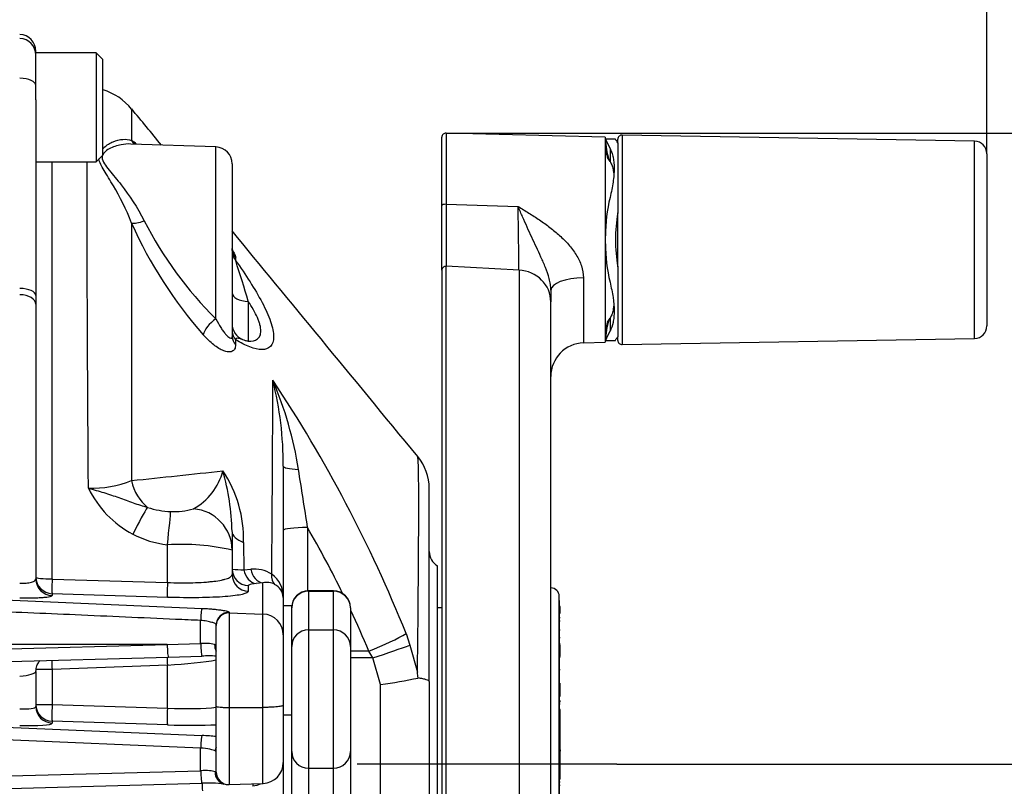
# Paper-space layout 'Sheet1' of a CAD drawing. Units: millimetres. Extents: x -21 to 210, y -8 to 297.
# Drawn here: x 155 to 167, y 175 to 184 of the extents above; entities that cross this region are included whole.
import ezdxf
from ezdxf.enums import TextEntityAlignment as Align
from ezdxf.lldxf.tags import DXFTag

# ---------------------------------------------------------------- set-up
doc = ezdxf.new("R2010")
doc.units = ezdxf.units.MM
doc.layers.add('Default', color=7, linetype='Continuous')
doc.layers.add('DV3_Default', color=7, linetype='Continuous')
doc.styles.add('SEACAD_Arial', font='arial.ttf')
tags = doc.linetypes.add('CENTER2', pattern=[28.575, 19.05, -3.175, 3.175, -3.175]).pattern_tags.tags
tags[10:11] = [DXFTag(74, 4), DXFTag(75, 0), DXFTag(340, '0'), DXFTag(46, 0.0), DXFTag(50, 0.0), DXFTag(44, 0.0), DXFTag(45, 0.0)]
tags[8:9] = [DXFTag(74, 4), DXFTag(75, 0), DXFTag(340, '0'), DXFTag(46, 0.0), DXFTag(50, 0.0), DXFTag(44, 0.0), DXFTag(45, 0.0)]
tags[6:7] = [DXFTag(74, 4), DXFTag(75, 0), DXFTag(340, '0'), DXFTag(46, 0.0), DXFTag(50, 0.0), DXFTag(44, 0.0), DXFTag(45, 0.0)]
tags[4:5] = [DXFTag(74, 4), DXFTag(75, 0), DXFTag(340, '0'), DXFTag(46, 0.0), DXFTag(50, 0.0), DXFTag(44, 0.0), DXFTag(45, 0.0)]
doc.dimstyles.new('ISO', dxfattribs={"dimtxt": 1.8, "dimasz": 2.52, "dimexe": 0.9, "dimexo": 0, "dimgap": 0.45, "dimtad": 1, "dimdec": 0, "dimlfac": 10, "dimdsep": 46, "dimtxsty": 'SEACAD_Arial', "dimblk1": '_SE_FILLED', "dimblk2": '_SE_FILLED', "dimsah": 1, "dimcen": 0.9, "dimadec": 0, "dimazin": 0, "dimtfac": 0.5, "dimtmove": 0, "dimatfit": 3, "dimfxl": 1, "dimarcsym": 0})

# ---------------------------------------------------------------- blocks, each defined once
blk = doc.blocks.new('SE2')
at = {"layer": 'DV3_Default', "color": 7, "linetype": 'Continuous'}
for p, q in [((155.004, 183.518), (155.004, 183.537)), ((155.004, 182.959), (155.004, 183.518)), ((155.724, 183.518), (155.004, 183.518)), ((155.724, 183.518), (155.724, 182.218)), ((155.804, 183.438), (155.724, 183.518)), ((155.804, 182.298), (155.804, 183.438)), ((155.004, 182.959), (155.004, 180.625)), ((159.844, 181.696), (159.844, 182.511)), ((159.895, 182.561), (159.895, 181.713)), ((161.794, 182.511), (159.895, 182.561)), ((161.794, 182.511), (161.794, 180.067)), ((161.916, 182.489), (161.795, 182.489)), ((161.944, 182.444), (161.944, 182.488)), ((161.995, 182.538), (161.995, 180.04)), ((166.196, 182.465), (161.995, 182.538)), ((166.196, 180.113), (166.196, 182.465)), ((157.151, 182.396), (156.135, 182.431)), ((157.151, 180.346), (157.151, 182.396)), ((161.85, 182.377), (161.85, 182.224)), ((161.944, 182.445), (161.944, 181.612)), ((155.724, 182.218), (155.804, 182.298)), ((161.836, 182.246), (161.821, 182.271)), ((161.85, 182.224), (161.836, 182.246)), ((166.344, 182.315), (166.344, 180.263)), ((155.004, 182.218), (155.724, 182.218)), ((155.197, 177.245), (155.197, 182.218)), ((157.344, 182.196), (157.344, 180.133)), ((159.844, 180.925), (159.844, 181.696)), ((159.895, 181.713), (160.754, 181.686)), ((161.944, 180.966), (161.944, 181.612)), ((157.386, 181.07), (157.386, 181.04)), ((160.765, 180.928), (159.896, 180.973)), ((159.896, 168.792), (159.896, 180.973)), ((161.944, 180.966), (161.944, 180.133)), ((159.844, 180.925), (159.844, 168.842)), ((160.765, 180.928), (160.765, 168.837)), ((161.533, 180.835), (161.533, 180.06)), ((155.004, 180.625), (155.004, 180.52)), ((161.144, 180.687), (161.144, 180.548)), ((155.004, 180.52), (155.004, 177.246)), ((157.537, 180.555), (157.537, 180.082)), ((161.144, 169.237), (161.144, 180.548)), ((161.836, 180.332), (161.85, 180.354)), ((161.85, 180.354), (161.85, 180.201)), ((161.821, 180.307), (161.836, 180.332)), ((161.944, 180.09), (161.944, 180.134)), ((161.995, 180.04), (166.196, 180.113)), ((157.385, 180.099), (157.385, 180.041)), ((161.533, 180.06), (161.794, 180.067)), ((161.795, 180.089), (161.916, 180.089)), ((157.954, 178.589), (157.954, 177.023)), ((159.694, 176.022), (159.694, 178.324)), ((157.344, 177.809), (157.344, 177.589)), ((158.243, 177.858), (158.243, 177.104)), ((156.572, 177.203), (156.572, 177.652)), ((157.48, 177.681), (157.483, 177.355)), ((157.344, 177.589), (157.344, 177.298)), ((157.483, 177.355), (157.566, 177.362)), ((159.794, 173.256), (159.794, 177.401)), ((155.197, 177.245), (156.572, 177.203)), ((157.712, 177.199), (157.63, 177.191)), ((157.712, 176.826), (157.712, 177.199)), ((156.572, 177.026), (155.197, 177.07)), ((155.197, 177.07), (155.197, 177.047)), ((157.537, 177.166), (157.537, 177.099)), ((158.254, 177.099), (158.254, 177.104)), ((158.554, 177.104), (158.254, 177.104)), ((158.254, 177.099), (158.554, 177.099)), ((158.254, 177.099), (158.254, 176.639)), ((158.554, 177.104), (158.554, 177.099)), ((158.554, 176.639), (158.554, 177.099)), ((154.359, 177.008), (156.985, 176.895)), ((157.954, 177.023), (157.954, 176.578)), ((161.244, 173.039), (161.244, 177.039)), ((161.249, 176.989), (161.244, 176.989)), ((161.249, 173.089), (161.249, 176.989)), ((157.309, 176.846), (157.309, 176.84)), ((157.309, 176.84), (157.309, 175.713)), ((157.309, 176.84), (157.712, 176.826)), ((157.712, 175.714), (157.712, 176.826)), ((158.054, 176.926), (157.954, 176.926)), ((158.054, 176.883), (158.054, 176.926)), ((158.054, 176.44), (158.054, 176.883)), ((158.754, 176.9), (158.754, 176.904)), ((158.754, 176.9), (158.754, 176.44)), ((159.844, 176.903), (159.794, 176.903)), ((161.254, 176.919), (161.249, 176.919)), ((161.254, 176.881), (161.249, 176.881)), ((161.254, 176.881), (161.254, 176.919)), ((161.254, 176.834), (161.254, 176.881)), ((156.968, 176.476), (156.968, 176.751)), ((161.254, 176.783), (161.249, 176.783)), ((161.254, 176.743), (161.249, 176.743)), ((157.154, 176.691), (157.154, 176.697)), ((157.154, 175.729), (157.154, 176.691)), ((158.254, 176.639), (158.254, 174.989)), ((158.254, 176.639), (158.554, 176.639)), ((158.554, 174.989), (158.554, 176.639)), ((159.418, 176.595), (159.464, 176.457)), ((161.254, 176.634), (161.249, 176.634)), ((156.569, 176.465), (156.968, 176.476)), ((157.954, 176.578), (157.954, 175.741)), ((161.254, 176.545), (161.249, 176.545)), ((161.254, 176.474), (161.249, 176.474)), ((156.569, 176.465), (154.343, 176.465)), ((154.343, 176.404), (156.569, 176.465)), ((157.135, 176.465), (157.154, 176.465)), ((158.054, 175.189), (158.054, 176.44)), ((158.754, 176.44), (158.754, 175.189)), ((158.975, 176.384), (158.754, 176.384)), ((159.022, 176.304), (158.975, 176.384)), ((159.464, 176.457), (159.553, 176.133)), ((161.254, 176.46), (161.249, 176.46)), ((161.254, 176.421), (161.249, 176.421)), ((161.254, 176.421), (161.254, 176.46)), ((161.254, 176.323), (161.254, 176.421)), ((154.358, 176.254), (156.584, 176.315)), ((156.584, 176.315), (156.984, 176.326)), ((159.022, 176.304), (158.754, 176.304)), ((159.115, 175.987), (159.022, 176.304)), ((161.254, 176.31), (161.249, 176.31)), ((155.197, 176.166), (155.004, 176.166)), ((155.004, 176.143), (155.004, 175.726)), ((156.572, 176.219), (155.197, 176.166)), ((155.197, 176.166), (155.197, 175.748)), ((156.572, 175.705), (156.572, 176.219)), ((161.254, 176.163), (161.249, 176.163)), ((159.694, 176.022), (159.694, 173.277)), ((161.254, 175.966), (161.254, 176.005)), ((159.115, 173.064), (159.115, 175.987)), ((161.249, 175.966), (161.254, 175.966)), ((161.254, 175.846), (161.254, 175.966)), ((161.254, 175.866), (161.249, 175.866)), ((161.254, 175.791), (161.249, 175.791)), ((161.254, 175.776), (161.249, 175.776)), ((161.254, 175.781), (161.254, 175.791)), ((155.004, 175.748), (155.197, 175.748)), ((155.197, 175.748), (156.572, 175.705)), ((157.154, 174.944), (157.154, 175.729)), ((157.309, 175.713), (157.712, 175.714)), ((157.309, 175.713), (157.309, 174.795)), ((157.712, 174.808), (157.712, 175.714)), ((157.954, 175.741), (157.954, 175.058)), ((161.254, 175.753), (161.249, 175.753)), ((161.254, 175.69), (161.249, 175.69)), ((161.254, 175.571), (161.254, 175.69)), ((156.572, 175.506), (155.197, 175.549)), ((155.197, 175.549), (155.197, 175.527)), ((157.954, 175.626), (158.054, 175.626)), ((161.254, 175.571), (161.249, 175.571)), ((161.254, 175.482), (161.254, 175.571)), ((154.359, 175.491), (156.985, 175.378)), ((161.254, 175.482), (161.249, 175.482)), ((161.254, 175.263), (161.254, 175.482)), ((156.968, 175.229), (154.343, 175.342)), ((156.968, 174.96), (156.968, 175.229)), ((158.054, 173.97), (158.054, 175.189)), ((158.754, 175.189), (158.754, 173.97)), ((161.254, 175.263), (161.249, 175.263)), ((161.254, 175.21), (161.249, 175.21)), ((161.254, 175.191), (161.249, 175.191)), ((161.254, 175.21), (161.254, 175.263)), ((161.254, 175.21), (161.254, 175.191)), ((161.254, 175.1), (161.254, 175.191)), ((161.254, 175.1), (161.249, 175.1)), ((161.254, 175.045), (161.254, 175.1)), ((154.343, 174.888), (156.968, 174.96)), ((157.954, 175.058), (157.954, 173.539)), ((158.254, 174.989), (158.254, 173.926)), ((158.254, 174.989), (158.554, 174.989)), ((158.554, 173.926), (158.554, 174.989)), ((161.254, 175.045), (161.249, 175.045)), ((161.254, 174.992), (161.249, 174.992)), ((161.254, 174.992), (161.254, 175.045)), ((161.254, 174.901), (161.254, 174.992)), ((161.254, 174.901), (161.249, 174.901)), ((161.254, 174.9), (161.249, 174.9)), ((161.254, 174.859), (161.249, 174.859)), ((161.254, 174.824), (161.249, 174.824)), ((161.254, 174.9), (161.254, 174.901)), ((161.254, 174.859), (161.254, 174.9)), ((154.358, 174.738), (156.984, 174.81)), ((157.304, 174.794), (157.712, 174.808)), ((161.254, 174.784), (161.249, 174.784))]:
    blk.add_line(p, q, dxfattribs=at)
at = {"layer": 'DV3_Default', "color": 7, "linetype": 'CENTER2'}
blk.add_line((161.932, 175.039), (158.833, 175.039), dxfattribs=at)
at = {"layer": 'DV3_Default', "color": 7, "linetype": 'Continuous'}
for centre, radius, start, end in [((154.804, 183.537), 0.2, 0, 88), ((154.804, 183.49), 0.2, 0, 88), ((155.613, 182.422), 0.681, 38.5983, 73.6898), ((153.91, 179.311), 3.872, 53.6432, 54.751), ((159.894, 182.511), 0.05, 88.5, 180), ((163.794, 182.535), 2, 181.3541, 186.2049), ((163.522, 183.272), 1.896, 204.4091, 208.1551), ((161.994, 182.488), 0.05, 89, 180), ((166.194, 182.315), 0.15, 0, 89), ((157.144, 182.196), 0.2, 0, 88), ((161.994, 182.389), 0.2, 180, 200.4434), ((162.477, 182.494), 0.694, 194.3079, 198.7953), ((163.909, 181.316), 2.114, 166.905, 179.4643), ((50.738, 179.789), 110.032, 0.59276, 0.9878), ((163.664, 181.289), 1.75, 169.3736, 190.6264), ((160.967, 183.645), 5.283, 204.1048, 221.3227), ((160.334, 183.569), 4.53, 206.9637, 225.3592), ((163.909, 181.262), 2.114, 180.5356, 193.0952), ((136.841, 174.393), 21.594, 16.582, 17.9299), ((157.544, 180.287), 0.2, 179.5339, 247.6618), ((163.794, 180.043), 2, 173.7853, 178.6535), ((161.994, 180.189), 0.2, 159.4847, 180), ((162.477, 180.084), 0.694, 161.2047, 165.6921), ((166.194, 180.263), 0.15, 271, 0), ((163.741, 179.198), 2.141, 152.0585, 155.3772), ((161.544, 179.66), 0.4, 91.5, 180), ((161.994, 180.09), 0.05, 180, 271), ((-166.754, 180.344), 324.584, 359.46328, 359.87128), ((153.713, 177.856), 4.476, 8.9257, 23.1298), ((153.952, 178.623), 4.001, 359.5144, 14.3547), ((144.041, 170.43), 16.567, 21.8459, 33.6703), ((159.094, 178.324), 0.6, 0, 39.3962), ((136.474, 367.685), 190.286, 275.93357, 276.26348), ((156.526, 178.721), 0.732, 299.1091, 345.2738), ((154.48, 177.747), 2.864, 1.2521, 15.9657), ((156.004, 177.717), 1.477, 358.6126, 33.6167), ((-401.274, 90.414), 566.31, 8.88264, 8.95358), ((155.669, 179.624), 1.296, 268.2886, 291.522), ((156.734, 178.861), 1.225, 205.7582, 242.0238), ((156.649, 179.063), 1.014, 252.0079, 267.9095), ((156.65, 178.902), 0.853, 267.4071, 285.7602), ((156.71, 178.838), 1.193, 242.5221, 263.3642), ((147.024, 171.368), 12.961, 26.0843, 30.0464), ((156.75, 175.082), 2.576, 76.6761, 93.9702), ((159.894, 177.574), 0.2, 180, 240), ((157.502, 178.62), 1.266, 262.8182, 269.1496), ((157.603, 176.956), 0.408, 58.5754, 95.2384), ((157.615, 177.03), 0.339, 358.8102, 53.6814), ((157.758, 177.003), 0.202, 62.5323, 103.1058), ((157.77, 177.017), 0.183, 1.8543, 63.8083), ((158.254, 176.904), 0.2, 90, 180), ((158.554, 176.904), 0.2, 0, 90), ((161.144, 177.039), 0.1, 0, 90), ((147.024, 171.368), 12.961, 22.7674, 25.1204), ((157.016, 175.934), 0.544, 77.3549, 95.0029), ((157.06, 174.656), 1.672, 86.7633, 92.6257), ((150.757, 175.055), 8.862, 6.5467, 6.9879), ((158.157, 182.757), 6.838, 278.051, 281.8503), ((158.254, 175.189), 0.2, 180, 270), ((158.554, 175.189), 0.2, 270, 0), ((157.704, 175.058), 0.25, 272, 0), ((157.062, 173.253), 1.559, 83.2502, 92.8835), ((157.298, 174.989), 0.195, 254.1618, 271.5864)]:
    blk.add_arc(centre, radius, start, end, dxfattribs=at)
for centre, major_axis, ratio, start_param, end_param in [((154.804, 183.13), (-0.2, 0), 0.422722, 3.141593, 4.677482), ((156.302, 182.589), (0.095, 0.176), 0.897197, 2.653546, 2.975479), ((163.794, 182.535), (-2, 0), 0.707107, 0.03331, 0.205643), ((159.894, 181.696), (-0.05, 0), 0.333167, 4.686209, 6.283185), ((156.303, 181.584), (-0.183, -0.081), 0.304343, 0.404314, 1.399228), ((157.544, 181.187), (0.2, 0), 0.949605, 3.141593, 3.805042), ((157.544, 181.157), (0.2, 0), 0.944214, 3.141593, 3.804212), ((159.894, 180.925), (-0.05, 0), 0.94978, 4.660029, 6.283185), ((160.744, 180.548), (0.4, 0), 0.949526, 0, 1.518436), ((161.544, 180.687), (-0.4, 0), 0.369573, 4.738569, 6.283185), ((154.804, 180.625), (-0.2, 0), 0.422722, 3.141593, 4.677482), ((154.804, 180.52), (-0.2, 0), 0.573366, 3.141593, 4.677482), ((157.544, 180.656), (0.2, 0), 0.505624, 3.141593, 4.677482), ((157.158, 180.244), (0.149, 0.133), 0.425509, 1.251574, 2.646887), ((163.794, 180.043), (-2, 0), 0.707107, 6.077542, 6.249875), ((157.544, 180.193), (0.2, 0), 0.770312, 3.141593, 3.798033), ((157.544, 180.133), (-0.2, 0), 0.75961, 0, 0.656682), ((158.254, 178.589), (-0.3, 0), 0.137513, 0, 1.162263), ((156.53, 178.518), (0.069, -0.495), 0.794659, 4.804428, 5.602326), ((156.141, 177.68), (0.221, 0.449), 0.057489, 0.392772, 1.376109), ((156.554, 177.562), (0.057, 0.497), 0.01429, -1.387193, -0.189919), ((156.844, 177.589), (-0.5, 0), 0.987104, 3.141593, 4.635481), ((157.944, 177.809), (-0.6, 0), 0.335569, 0, 0.688546), ((158.254, 177.827), (-0.3, 0), 0.104528, 4.747296, 6.283185), ((157.544, 177.365), (-0.2, 0), 0.994522, 0, 1.53589), ((157.544, 177.298), (-0.2, 0), 0.994522, 0, 1.53589), ((157.637, 177.39), (0.02, -0.199), 0.785085, 4.812377, 6.113717), ((157.719, 177.398), (0.02, -0.199), 0.787113, 4.818243, 6.113002), ((157.969, 177.342), (-0.106, -0.17), 0.670889, 5.321638, 6.169181), ((155.204, 177.269), (-0.2, 0), 0.994522, 0, 1.53589), ((155.204, 177.269), (-0.2, 0), 0.117486, 0, 1.53589), ((155.204, 177.246), (-0.2, 0), 0.994522, 0, 1.53589), ((155.204, 177.269), (-0.006, -0.2), 0.031369, 4.831133, 6.178478), ((156.579, 177.225), (-0.006, -0.2), 0.03153, 4.825508, 6.178477), ((158.254, 176.9), (-0.2, 0), 0.994522, 4.712389, 6.283185), ((158.554, 176.9), (0.2, 0), 0.994522, 0, 1.570796), ((156.98, 176.746), (0.006, 0.15), 0.07544, 0.104956, 1.538343), ((157.304, 176.697), (-0.15, 0), 0.994522, 4.677482, 6.283185), ((157.304, 176.691), (-0.15, 0), 0.994522, 4.677482, 6.283185), ((157.704, 176.578), (0.25, 0), 0.994522, 0, 1.53589), ((158.254, 176.44), (-0.2, 0), 0.994522, 4.712389, 6.283185), ((158.554, 176.44), (-0.2, 0), 0.994522, 3.141593, 4.712389), ((158.954, 176.447), (-0.556, -0.227), 0.109912, 1.563666, 2.514027), ((156.98, 176.476), (-0.004, 0.15), 0.073869, 1.567391, 3.142291), ((156.58, 176.465), (-0.004, 0.15), 0.073907, 1.568777, 3.142285), ((157.271, 176.465), (0.028, 0.147), 0.9034, 1.741045, 2.310837), ((156.954, 176.438), (-0.2, -0.013), 0.183216, 3.129942, 3.566254), ((159.001, 176.32), (0.57, 0.186), 0.036341, 4.737256, 5.647496), ((155.204, 176.166), (0.008, -0.2), 0.034873, 4.120595, 4.711036), ((156.579, 176.219), (0.008, -0.2), 0.034873, 4.212765, 4.711036), ((156.544, 176.323), (0.8, 0.036), 0.131123, 4.74144, 5.573701), ((154.804, 176.129), (0.2, 0.015), 0.20913, 4.731935, 6.267825), ((154.804, 175.74), (-0.2, 0.015), 0.20913, 1.621063, 3.156953), ((155.204, 175.748), (-0.2, 0), 0.994522, 0, 1.53589), ((155.204, 175.726), (-0.2, 0), 0.994522, 0, 1.53589), ((155.204, 175.748), (-0.006, -0.2), 0.034882, 4.713486, 6.178466), ((156.579, 175.705), (-0.006, -0.2), 0.034882, 4.713486, 6.178466), ((156.544, 175.811), (-0.8, 0.036), 0.131123, 1.611559, 2.443821), ((154.797, 175.541), (-0.4, 0.014), 0.104973, 1.60943, 3.14532), ((156.537, 175.612), (-1, 0.036), 0.104973, 1.60943, 2.239423), ((156.98, 175.229), (0.006, 0.15), 0.073867, 0.104943, 1.573966), ((156.959, 175.343), (0.35, -0.012), 0.104973, 0.98439, 1.500521), ((156.954, 175.194), (0.2, -0.013), 0.183216, 0.314551, 1.508445), ((157.288, 175.193), (0.052, 0.141), 0.948671, 1.583847, 1.909575), ((156.954, 174.922), (0.2, 0.013), 0.183216, 0.36946, 1.485144), ((156.98, 174.96), (-0.004, 0.15), 0.073907, 1.568777, 3.141593), ((157.279, 174.947), (0.033, 0.146), 0.924956, 1.777921, 3.139977), ((157.304, 174.944), (-0.15, 0), 0.999007, 0, 1.605703), ((156.996, 174.719), (0.008, -0.2), 0.034873, 4.239802, 4.711036), ((157.719, 174.774), (0.024, -0.199), 0.635281, 4.484696, 4.634903)]:
    blk.add_ellipse(centre, major_axis=major_axis, ratio=ratio, start_param=start_param, end_param=end_param, dxfattribs=at)
for points, knots in [([(156.144, 182.852), (156.145, 182.851), (156.145, 182.839), (156.145, 182.788), (156.145, 182.745), (156.145, 182.631), (156.145, 182.56), (156.145, 182.474)], [0, 0, 0, 0, 0.303292, 0.303292, 0.651646, 0.651646, 1, 1, 1, 1]), ([(155.801, 182.376), (155.806, 182.381), (155.811, 182.385), (155.849, 182.419), (155.887, 182.442), (156.002, 182.49), (156.079, 182.497), (156.145, 182.474)], [0, 0, 0, 0, 0.045483, 0.045483, 0.363655, 0.363655, 1, 1, 1, 1]), ([(161.944, 182.445), (161.939, 182.452), (161.934, 182.459), (161.927, 182.47), (161.924, 182.474), (161.916, 182.485), (161.914, 182.489), (161.914, 182.489), (161.914, 182.489), (161.914, 182.489)], [0, 0, 0, 0, 0.249764, 0.249764, 0.499527, 0.499527, 0.999054, 0.999054, 1, 1, 1, 1]), ([(156.135, 182.431), (156.097, 182.433), (156.058, 182.429), (155.971, 182.413), (155.922, 182.397), (155.856, 182.361), (155.836, 182.347), (155.813, 182.322), (155.806, 182.314), (155.802, 182.305)], [0, 0, 0, 0, 0.317149, 0.317149, 0.71286, 0.71286, 0.910715, 0.910715, 1, 1, 1, 1]), ([(161.85, 182.377), (161.857, 182.363), (161.864, 182.347), (161.877, 182.312), (161.882, 182.293), (161.894, 182.233), (161.899, 182.188), (161.899, 182.113), (161.898, 182.087), (161.893, 182.032), (161.89, 182.004), (161.878, 181.919), (161.865, 181.858), (161.85, 181.795)], [0, 0, 0, 0, 0.125, 0.125, 0.25, 0.25, 0.5, 0.5, 0.625, 0.625, 0.75, 0.75, 1, 1, 1, 1]), ([(155.63, 178.328), (155.627, 178.71), (155.625, 179.081), (155.621, 179.793), (155.619, 180.128), (155.617, 180.6), (155.617, 180.753), (155.616, 181.048), (155.615, 181.191), (155.614, 181.596), (155.614, 181.838), (155.614, 182.11), (155.615, 182.166), (155.615, 182.221)], [0, 0, 0, 0, 0.233838, 0.233838, 0.467677, 0.467677, 0.584596, 0.584596, 0.701515, 0.701515, 0.935354, 0.935354, 1, 1, 1, 1]), ([(156.145, 181.488), (156.08, 181.655), (156.004, 181.802), (155.889, 181.999), (155.85, 182.06), (155.788, 182.166), (155.762, 182.212), (155.755, 182.254)], [0, 0, 0, 0, 0.518473, 0.518473, 0.777709, 0.777709, 1, 1, 1, 1]), ([(155.797, 182.293), (155.794, 182.286), (155.793, 182.278), (155.793, 182.248), (155.805, 182.222), (155.837, 182.171), (155.857, 182.145), (155.924, 182.063), (155.973, 182.006), (156.119, 181.818), (156.215, 181.677), (156.296, 181.515)], [0, 0, 0, 0, 0.042704, 0.042704, 0.162366, 0.162366, 0.282028, 0.282028, 0.521352, 0.521352, 1, 1, 1, 1]), ([(161.85, 182.224), (161.857, 182.212), (161.864, 182.198), (161.877, 182.166), (161.882, 182.149), (161.891, 182.107), (161.894, 182.083), (161.896, 182.057)], [0, 0, 0, 0, 0.316315, 0.316315, 0.63263, 0.63263, 1, 1, 1, 1]), ([(159.895, 181.713), (159.895, 181.669), (159.895, 181.627), (159.895, 181.545), (159.895, 181.505), (159.896, 181.428), (159.896, 181.392), (159.896, 181.321), (159.896, 181.287), (159.896, 181.191), (159.896, 181.135), (159.896, 181.064), (159.896, 181.042), (159.896, 181.004), (159.896, 180.987), (159.896, 180.973)], [0, 0, 0, 0, 0.125, 0.125, 0.25, 0.25, 0.375, 0.375, 0.5, 0.5, 0.75, 0.75, 0.875, 0.875, 1, 1, 1, 1]), ([(161.144, 180.687), (161.144, 180.711), (161.142, 180.734), (161.135, 180.78), (161.13, 180.804), (161.112, 180.873), (161.097, 180.916), (161.063, 181.001), (161.045, 181.042), (161.009, 181.123), (160.99, 181.162), (160.935, 181.28), (160.898, 181.359), (160.844, 181.48), (160.826, 181.52), (160.799, 181.582), (160.79, 181.603), (160.777, 181.634), (160.772, 181.644), (160.763, 181.665), (160.759, 181.676), (160.754, 181.686)], [0, 0, 0, 0, 0.0625, 0.0625, 0.125, 0.125, 0.25, 0.25, 0.375, 0.375, 0.5, 0.5, 0.75, 0.75, 0.875, 0.875, 0.9375, 0.9375, 0.96875, 0.96875, 1, 1, 1, 1]), ([(160.754, 181.686), (160.776, 181.673), (160.797, 181.66), (160.84, 181.634), (160.862, 181.621), (160.926, 181.581), (160.968, 181.554), (161.052, 181.497), (161.093, 181.468), (161.173, 181.406), (161.212, 181.374), (161.287, 181.306), (161.323, 181.271), (161.389, 181.195), (161.42, 181.154), (161.459, 181.09), (161.471, 181.068), (161.492, 181.023), (161.502, 181), (161.525, 180.93), (161.533, 180.883), (161.533, 180.835)], [0, 0, 0, 0, 0.0625, 0.0625, 0.125, 0.125, 0.25, 0.25, 0.375, 0.375, 0.5, 0.5, 0.625, 0.625, 0.75, 0.75, 0.8125, 0.8125, 0.875, 0.875, 1, 1, 1, 1]), ([(156.145, 181.488), (156.145, 181.391), (156.145, 181.289), (156.145, 181.129), (156.145, 181.075), (156.145, 180.963), (156.145, 180.906), (156.145, 180.618), (156.145, 180.373), (156.145, 179.857), (156.145, 179.586), (156.145, 179.23), (156.145, 179.158), (156.145, 179.013), (156.145, 178.939), (156.145, 178.719), (156.144, 178.569), (156.144, 178.418)], [0, 0, 0, 0, 0.125, 0.125, 0.1875, 0.1875, 0.25, 0.25, 0.5, 0.5, 0.75, 0.75, 0.8125, 0.8125, 0.875, 0.875, 1, 1, 1, 1]), ([(157.348, 181.153), (157.348, 181.153), (157.348, 181.153), (157.347, 181.156), (157.344, 181.169), (157.344, 181.181), (157.344, 181.187)], [0, 0, 0, 0, 0.0097, 0.36105, 0.714075, 1, 1, 1, 1]), ([(157.345, 181.174), (157.357, 181.152), (157.367, 181.132), (157.382, 181.096), (157.386, 181.08), (157.386, 181.07)], [0, 0, 0, 0, 0.483068, 0.483068, 1, 1, 1, 1]), ([(157.386, 181.04), (157.506, 180.873), (157.617, 180.702), (157.743, 180.462), (157.778, 180.385), (157.826, 180.246), (157.838, 180.183), (157.838, 180.083), (157.824, 180.044), (157.775, 179.993), (157.74, 179.981), (157.656, 179.98), (157.607, 179.991), (157.502, 180.032), (157.445, 180.061), (157.385, 180.099)], [0, 0, 0, 0, 0.25, 0.25, 0.375, 0.375, 0.5, 0.5, 0.625, 0.625, 0.75, 0.75, 0.875, 0.875, 1, 1, 1, 1]), ([(161.85, 180.783), (161.857, 180.752), (161.864, 180.721), (161.877, 180.66), (161.882, 180.631), (161.894, 180.544), (161.899, 180.491), (161.899, 180.416), (161.898, 180.392), (161.893, 180.346), (161.89, 180.325), (161.878, 180.265), (161.865, 180.23), (161.85, 180.201)], [0, 0, 0, 0, 0.125, 0.125, 0.25, 0.25, 0.5, 0.5, 0.625, 0.625, 0.75, 0.75, 1, 1, 1, 1]), ([(157.537, 180.082), (157.581, 180.08), (157.618, 180.087), (157.658, 180.117), (157.669, 180.129), (157.679, 180.153), (157.682, 180.162), (157.686, 180.181), (157.687, 180.192), (157.687, 180.224), (157.683, 180.248), (157.672, 180.289), (157.668, 180.303), (157.658, 180.332), (157.652, 180.347), (157.632, 180.392), (157.616, 180.423), (157.579, 180.488), (157.559, 180.522), (157.537, 180.555)], [0, 0, 0, 0, 0.25, 0.25, 0.375, 0.375, 0.4375, 0.4375, 0.5, 0.5, 0.625, 0.625, 0.6875, 0.6875, 0.75, 0.75, 0.875, 0.875, 1, 1, 1, 1]), ([(161.897, 180.532), (161.895, 180.501), (161.891, 180.474), (161.882, 180.429), (161.877, 180.412), (161.864, 180.38), (161.857, 180.366), (161.85, 180.354)], [0, 0, 0, 0, 0.395765, 0.395765, 0.697883, 0.697883, 1, 1, 1, 1]), ([(157.151, 180.346), (157.17, 180.309), (157.189, 180.274), (157.218, 180.228), (157.228, 180.214), (157.247, 180.187), (157.257, 180.175), (157.275, 180.154), (157.284, 180.144), (157.301, 180.129), (157.309, 180.123), (157.324, 180.115), (157.33, 180.113), (157.338, 180.115), (157.34, 180.117), (157.343, 180.123), (157.344, 180.127), (157.344, 180.133)], [0, 0, 0, 0, 0.25, 0.25, 0.375, 0.375, 0.5, 0.5, 0.625, 0.625, 0.75, 0.75, 0.875, 0.875, 0.9375, 0.9375, 1, 1, 1, 1]), ([(157.385, 180.041), (157.385, 180.018), (157.381, 180.001), (157.365, 179.973), (157.355, 179.964), (157.328, 179.953), (157.313, 179.951), (157.28, 179.954), (157.262, 179.959), (157.225, 179.973), (157.205, 179.983), (157.165, 180.007), (157.145, 180.022), (157.103, 180.054), (157.083, 180.072), (157.041, 180.112), (157.02, 180.134), (156.999, 180.157)], [0, 0, 0, 0, 0.125, 0.125, 0.25, 0.25, 0.375, 0.375, 0.5, 0.5, 0.625, 0.625, 0.75, 0.75, 0.875, 0.875, 1, 1, 1, 1]), ([(157.385, 180.099), (157.387, 180.104), (157.39, 180.108), (157.395, 180.114), (157.398, 180.115), (157.407, 180.119), (157.413, 180.119), (157.433, 180.116), (157.446, 180.111), (157.462, 180.105), (157.465, 180.103), (157.467, 180.102)], [0, 0, 0, 0, 0.113929, 0.113929, 0.227859, 0.227859, 0.455718, 0.455718, 0.911435, 0.911435, 1, 1, 1, 1]), ([(161.914, 180.089), (161.914, 180.089), (161.916, 180.093), (161.926, 180.108), (161.934, 180.119), (161.944, 180.133)], [0, 0, 0, 0, 0.499526, 0.499526, 1, 1, 1, 1]), ([(157.467, 180.102), (157.478, 180.098), (157.489, 180.094), (157.512, 180.086), (157.525, 180.083), (157.537, 180.082)], [0, 0, 0, 0, 0.446185, 0.446185, 1, 1, 1, 1]), ([(159.553, 176.133), (159.557, 176.389), (159.56, 176.635), (159.564, 177.094), (159.566, 177.309), (159.568, 177.705), (159.569, 177.88), (159.569, 178.186), (159.569, 178.317), (159.567, 178.522), (159.565, 178.598), (159.561, 178.682), (159.559, 178.702), (159.557, 178.705)], [0, 0, 0, 0, 0.173568, 0.173568, 0.347136, 0.347136, 0.520704, 0.520704, 0.694271, 0.694271, 0.867839, 0.867839, 1, 1, 1, 1]), ([(155.63, 178.328), (155.661, 178.32), (155.692, 178.311), (155.754, 178.293), (155.784, 178.284), (155.875, 178.256), (155.934, 178.236), (156.05, 178.195), (156.107, 178.174), (156.221, 178.134), (156.278, 178.115), (156.336, 178.099)], [0, 0, 0, 0, 0.125, 0.125, 0.25, 0.25, 0.5, 0.5, 0.75, 0.75, 1, 1, 1, 1]), ([(156.572, 177.203), (156.624, 177.201), (156.676, 177.2), (156.751, 177.199), (156.776, 177.199), (156.826, 177.2), (156.85, 177.2), (156.921, 177.202), (156.966, 177.204), (157.029, 177.208), (157.05, 177.21), (157.089, 177.214), (157.107, 177.216), (157.16, 177.222), (157.191, 177.227), (157.233, 177.236), (157.245, 177.239), (157.268, 177.245), (157.279, 177.248), (157.297, 177.255), (157.305, 177.259), (157.319, 177.266), (157.325, 177.27), (157.339, 177.281), (157.344, 177.29), (157.344, 177.298)], [0, 0, 0, 0, 0.125, 0.125, 0.1875, 0.1875, 0.25, 0.25, 0.375, 0.375, 0.4375, 0.4375, 0.5, 0.5, 0.625, 0.625, 0.6875, 0.6875, 0.75, 0.75, 0.8125, 0.8125, 0.875, 0.875, 1, 1, 1, 1]), ([(154.811, 177.197), (154.837, 177.195), (154.864, 177.195), (154.9, 177.198), (154.911, 177.199), (154.932, 177.202), (154.942, 177.204), (154.959, 177.209), (154.967, 177.212), (154.98, 177.217), (154.986, 177.221), (154.999, 177.231), (155.004, 177.238), (155.004, 177.246)], [0, 0, 0, 0, 0.25, 0.25, 0.375, 0.375, 0.5, 0.5, 0.625, 0.625, 0.75, 0.75, 1, 1, 1, 1]), ([(157.63, 177.191), (157.599, 177.188), (157.576, 177.184), (157.553, 177.178), (157.547, 177.176), (157.539, 177.171), (157.537, 177.168), (157.537, 177.166)], [0, 0, 0, 0, 0.5, 0.5, 0.75, 0.75, 1, 1, 1, 1]), ([(157.537, 177.099), (157.537, 177.086), (157.512, 177.073), (157.419, 177.051), (157.349, 177.042), (157.173, 177.028), (157.065, 177.024), (156.83, 177.021), (156.702, 177.022), (156.572, 177.026)], [0, 0, 0, 0, 0.25, 0.25, 0.5, 0.5, 0.75, 0.75, 1, 1, 1, 1]), ([(155.197, 177.047), (155.197, 177.045), (155.194, 177.042), (155.185, 177.037), (155.178, 177.035), (155.159, 177.03), (155.147, 177.028), (155.12, 177.025), (155.104, 177.023), (155.068, 177.02), (155.049, 177.019), (155.007, 177.018), (154.984, 177.017), (154.938, 177.016), (154.913, 177.016), (154.863, 177.017), (154.837, 177.017), (154.811, 177.018)], [0, 0, 0, 0, 0.125, 0.125, 0.25, 0.25, 0.375, 0.375, 0.5, 0.5, 0.625, 0.625, 0.75, 0.75, 0.875, 0.875, 1, 1, 1, 1]), ([(156.968, 176.751), (156.869, 176.755), (156.769, 176.76), (156.67, 176.764), (156.271, 176.782), (155.873, 176.799), (155.474, 176.817), (155.097, 176.833), (154.72, 176.85), (154.343, 176.866)], [0, 0, 0, 0, 0.113808, 0.113808, 0.113808, 0.569042, 0.569042, 0.569042, 1, 1, 1, 1]), ([(156.985, 176.895), (157.007, 176.894), (157.028, 176.893), (157.071, 176.89), (157.091, 176.888), (157.131, 176.885), (157.149, 176.883), (157.184, 176.879), (157.201, 176.877), (157.231, 176.873), (157.244, 176.87), (157.267, 176.866), (157.277, 176.863), (157.293, 176.858), (157.299, 176.856), (157.307, 176.851), (157.309, 176.849), (157.309, 176.846)], [0, 0, 0, 0, 0.125, 0.125, 0.25, 0.25, 0.375, 0.375, 0.5, 0.5, 0.625, 0.625, 0.75, 0.75, 0.875, 0.875, 1, 1, 1, 1]), ([(157.154, 176.697), (157.154, 176.702), (157.149, 176.708), (157.136, 176.716), (157.13, 176.719), (157.117, 176.724), (157.109, 176.726), (157.093, 176.731), (157.083, 176.734), (157.063, 176.738), (157.053, 176.74), (157.03, 176.744), (157.018, 176.746), (156.994, 176.749), (156.981, 176.75), (156.968, 176.751)], [0, 0, 0, 0, 0.25, 0.25, 0.375, 0.375, 0.5, 0.5, 0.625, 0.625, 0.75, 0.75, 0.875, 0.875, 1, 1, 1, 1]), ([(155.004, 176.143), (155.006, 176.168), (155.01, 176.206), (155.034, 176.25), (155.05, 176.269), (155.055, 176.274)], [0, 0, 0, 0, 0.463509, 0.83988, 1, 1, 1, 1]), ([(159.694, 176.022), (159.694, 176.024), (159.693, 176.026), (159.69, 176.03), (159.688, 176.032), (159.68, 176.038), (159.671, 176.041), (159.648, 176.049), (159.634, 176.052), (159.602, 176.059), (159.583, 176.062), (159.561, 176.065)], [0, 0, 0, 0, 0.125, 0.125, 0.25, 0.25, 0.5, 0.5, 0.75, 0.75, 1, 1, 1, 1]), ([(157.154, 175.729), (157.154, 175.727), (157.158, 175.724), (157.174, 175.721), (157.185, 175.719), (157.207, 175.717), (157.215, 175.716), (157.232, 175.715), (157.241, 175.714), (157.259, 175.714), (157.269, 175.713), (157.289, 175.713), (157.299, 175.713), (157.309, 175.713)], [0, 0, 0, 0, 0.25, 0.25, 0.5, 0.5, 0.625, 0.625, 0.75, 0.75, 0.875, 0.875, 1, 1, 1, 1]), ([(157.954, 175.741), (157.954, 175.739), (157.952, 175.737), (157.946, 175.734), (157.941, 175.732), (157.929, 175.729), (157.922, 175.728), (157.905, 175.725), (157.895, 175.724), (157.872, 175.721), (157.86, 175.72), (157.834, 175.718), (157.82, 175.717), (157.791, 175.716), (157.775, 175.715), (157.744, 175.715), (157.729, 175.715), (157.712, 175.714)], [0, 0, 0, 0, 0.125, 0.125, 0.25, 0.25, 0.375, 0.375, 0.5, 0.5, 0.625, 0.625, 0.75, 0.75, 0.875, 0.875, 1, 1, 1, 1]), ([(157.139, 174.947), (157.144, 174.946), (157.148, 174.944), (157.152, 174.943), (157.154, 174.943), (157.154, 174.944)], [0, 0, 0, 0, 0.5, 0.5, 1, 1, 1, 1])]:
    blk.add_open_spline(points, degree=3, knots=knots, dxfattribs=at)
for points in [[(156.501, 182.419), (156.38, 182.565), (156.262, 182.709), (156.146, 182.849)], [(159.557, 178.705), (158.757, 179.677), (158.019, 180.574), (157.344, 181.394)], [(157.68, 174.801), (157.653, 174.788), (157.624, 174.778), (157.592, 174.774)]]:
    blk.add_open_spline(points, degree=3, dxfattribs=at)
blk = doc.blocks.new('DMBLK10')
at = {"layer": 'Default', "linetype": 'Continuous'}
for points in [[(144.324, 204.973), (141.804, 204.553), (144.324, 204.133)], [(163.824, 204.973), (163.824, 204.133), (166.344, 204.553)]]:
    blk.add_hatch(color=7, dxfattribs=at).paths.add_polyline_path(points)
at = {"layer": 'Default', "color": 7, "linetype": 'Continuous'}
for p, q in [((141.804, 191.866), (141.804, 205.453)), ((166.344, 182.315), (166.344, 205.453)), ((141.804, 204.553), (166.344, 204.553))]:
    blk.add_line(p, q, dxfattribs=at)
at = {"layer": 'Default', "color": 7, "linetype": 'Continuous', "style": 'SEACAD_Arial'}
for s, p in [('245', (151.158, 208.963)), ('(', (149.437, 206.803)), (')', (157.889, 206.803)), ('9.66"', (151.158, 206.803))]:
    blk.add_text(s, height=1.8, dxfattribs=at).set_placement(p, align=Align.TOP_LEFT)
blk = doc.blocks.new('_SE_FILLED')
at = {"color": 0}
blk.add_line((0, 0), (-1, 0), dxfattribs=at)
blk.add_solid([(0, 0), (-1, -0.1665), (-1, 0.1665), (0, 0)], dxfattribs=at)
blk = doc.blocks.new('DMBLK12')
at = {"layer": 'Default', "linetype": 'Continuous'}
for points in [[(174.289, 180.041), (173.869, 182.561), (173.449, 180.041)], [(174.289, 177.559), (173.449, 177.559), (173.869, 175.039)]]:
    blk.add_hatch(color=7, dxfattribs=at).paths.add_polyline_path(points)
at = {"layer": 'Default', "color": 7, "linetype": 'Continuous'}
for p, q in [((173.869, 175.039), (173.869, 196.742)), ((159.895, 182.561), (174.769, 182.561)), ((161.932, 175.039), (174.769, 175.039))]:
    blk.add_line(p, q, dxfattribs=at)
at = {"layer": 'Default', "color": 7, "linetype": 'Continuous', "style": 'SEACAD_Arial'}
for s, p in [(')', (171.619, 195.29)), ('2.96"', (171.619, 188.56)), ('75', (169.459, 188.56)), ('(', (171.619, 186.838)), ('R', (171.619, 183.778))]:
    blk.add_text(s, height=1.8, rotation=90, dxfattribs=at).set_placement(p, align=Align.TOP_LEFT)
blk = doc.blocks.new('DMBLK13')
at = {"layer": 'Default', "linetype": 'Continuous'}
for points in [[(179.689, 190.024), (179.269, 192.544), (178.849, 190.024)], [(179.689, 161.109), (178.849, 161.109), (179.269, 158.589)]]:
    blk.add_hatch(color=7, dxfattribs=at).paths.add_polyline_path(points)
at = {"layer": 'Default', "color": 7, "linetype": 'Continuous'}
for p, q in [((141.804, 192.544), (180.169, 192.544)), ((179.269, 192.544), (179.269, 158.589)), ((148.795, 158.589), (180.169, 158.589))]:
    blk.add_line(p, q, dxfattribs=at)
at = {"layer": 'Default', "color": 7, "linetype": 'Continuous', "style": 'SEACAD_Arial'}
for s, p in [(')', (177.019, 180.086)), ('13.37"', (177.019, 171.947)), ('340', (174.859, 171.947)), ('(', (177.019, 170.226))]:
    blk.add_text(s, height=1.8, rotation=90, dxfattribs=at).set_placement(p, align=Align.TOP_LEFT)
blk = doc.blocks.new('DMBLK14')
at = {"layer": 'Default', "linetype": 'Continuous'}
for points in [[(174.289, 172.519), (173.869, 175.039), (173.449, 172.519)], [(174.289, 161.109), (173.449, 161.109), (173.869, 158.589)]]:
    blk.add_hatch(color=7, dxfattribs=at).paths.add_polyline_path(points)
at = {"layer": 'Default', "color": 7, "linetype": 'Continuous'}
for p, q in [((161.932, 175.039), (174.769, 175.039)), ((173.869, 175.039), (173.869, 158.589)), ((148.795, 158.589), (174.769, 158.589))]:
    blk.add_line(p, q, dxfattribs=at)
at = {"layer": 'Default', "color": 7, "linetype": 'Continuous', "style": 'SEACAD_Arial'}
for s, p in [(')', (171.619, 170.629)), ('6.48"', (171.619, 163.899)), ('164', (169.459, 163.899)), ('(', (171.619, 162.177))]:
    blk.add_text(s, height=1.8, rotation=90, dxfattribs=at).set_placement(p, align=Align.TOP_LEFT)
blk = doc.blocks.new('DMBLK23')
at = {"layer": 'Default', "linetype": 'Continuous'}
for points in [[(139.284, 199.573), (139.284, 198.733), (141.804, 199.153)], [(146.324, 199.573), (143.804, 199.153), (146.324, 198.733)]]:
    blk.add_hatch(color=7, dxfattribs=at).paths.add_polyline_path(points)
at = {"layer": 'Default', "color": 7, "linetype": 'Continuous'}
for p, q in [((141.804, 191.866), (141.804, 200.053)), ((143.804, 177.289), (143.804, 200.053)), ((136.764, 199.153), (156.759, 199.153))]:
    blk.add_line(p, q, dxfattribs=at)
at = {"layer": 'Default', "color": 7, "linetype": 'Continuous', "style": 'SEACAD_Arial'}
for s, p in [('20', (148.577, 203.563)), ('(', (146.855, 201.403)), (')', (155.307, 201.403)), ('0.79"', (148.577, 201.403)), ('CofG', (146.855, 198.703))]:
    blk.add_text(s, height=1.8, dxfattribs=at).set_placement(p, align=Align.TOP_LEFT)

psp = doc.layouts.new('Sheet1')

# ---------------------------------------------------------------- block references
at = {"layer": 'Default'}
psp.add_blockref('SE2', (0, 0), dxfattribs=at)

# ---------------------------------------------------------------- dimensions: what is measured, and where the dimension line sits
at = {"layer": 'Default', "color": 7, "linetype": 'Continuous'}
for base, p2, text, picture, middle in [((166.344, 204.553), (166.344, 182.315), '\\A1;<>', 'DMBLK10', (154.074, 204.553)), ((143.804, 199.153), (143.804, 177.289), '\\A1;<>\\XCofG', 'DMBLK23', (146.225, 199.153))]:
    dim = psp.add_linear_dim(base=base, p1=(141.804, 181.089), p2=p2, text=text, dimstyle='ISO', override={"dimpost": '\\X'}, dxfattribs=at)
    dim.commit()
    dim.dimension.update_dxf_attribs({"geometry": picture, "text_midpoint": middle, "dimtype": 160})
for base, p1, p2, text, picture, middle in [((173.869, 182.561), (161.932, 175.039), (159.895, 182.561), '\\A1;R <>', 'DMBLK12', (173.869, 183.148)), ((179.269, 158.589), (141.804, 192.544), (148.795, 158.589), '\\A1;<>', 'DMBLK13', (179.269, 175.567)), ((173.8693, 158.5895), (161.9324, 175.039), (148.7948, 158.5895), '\\A1;<>', 'DMBLK14', (173.8693, 166.8142))]:
    dim = psp.add_linear_dim(base=base, p1=p1, p2=p2, angle=90, text=text, dimstyle='ISO', override={"dimpost": '\\X'}, dxfattribs=at)
    dim.commit()
    dim.dimension.update_dxf_attribs({"geometry": picture, "text_midpoint": middle, "dimtype": 160})

doc.saveas('drawing.dxf')
